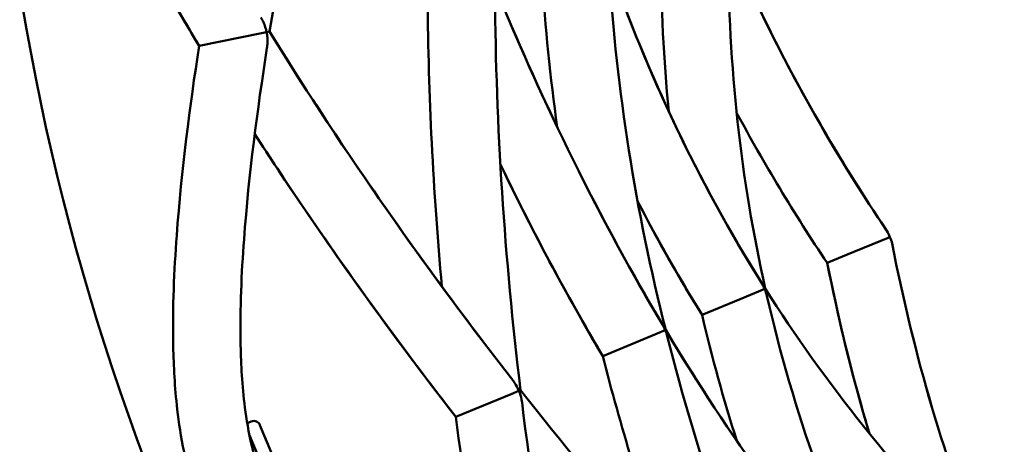
# Model space of a CAD drawing. Units: millimetres. Extents: x 7594 to 37215, y 5417 to 23157.
# Drawn here: x 9647 to 9720, y 14225 to 14256 of the extents above; entities that cross this region are included whole.
import ezdxf

# ---------------------------------------------------------------- set-up
doc = ezdxf.new("R2010")
doc.units = ezdxf.units.MM
doc.header["$LTSCALE"] = 75
doc.layers.add('Visible (ISO)', color=7, linetype='Continuous', lineweight=50)

msp = doc.modelspace()

# ---------------------------------------------------------------- linework, layer by layer
at = {"layer": 'Visible (ISO)'}
for p, q in [((9660.478, 14254.293), (9665.109, 14255.214)), ((9665.109, 14255.214), (9665.483, 14255.289)), ((9665.706, 14255.333), (9665.483, 14255.289)), ((9711.707, 14240.112), (9709.039, 14239.007)), ((9711.707, 14240.112), (9709.039, 14239.007)), ((9711.707, 14240.112), (9709.039, 14239.007)), ((9711.707, 14240.112), (9709.039, 14239.007)), ((9711.707, 14240.112), (9709.039, 14239.007)), ((9711.707, 14240.112), (9709.039, 14239.007)), ((9711.707, 14240.112), (9709.039, 14239.007)), ((9711.707, 14240.112), (9709.039, 14239.007)), ((9709.039, 14239.007), (9707.061, 14238.188)), ((9709.039, 14239.007), (9707.061, 14238.188)), ((9709.039, 14239.007), (9707.061, 14238.188)), ((9709.039, 14239.007), (9707.061, 14238.188)), ((9709.039, 14239.007), (9707.061, 14238.188)), ((9709.039, 14239.007), (9707.061, 14238.188)), ((9709.039, 14239.007), (9707.061, 14238.188)), ((9709.039, 14239.007), (9707.061, 14238.188)), ((9700.595, 14235.51), (9702.422, 14236.266)), ((9702.467, 14236.285), (9702.422, 14236.266)), ((9697.781, 14234.344), (9700.595, 14235.51)), ((9693.986, 14232.772), (9695.046, 14233.211)), ((9695.079, 14233.225), (9695.046, 14233.211)), ((9690.411, 14231.291), (9693.986, 14232.772)), ((9683.613, 14228.475), (9684.194, 14228.716)), ((9684.313, 14228.765), (9684.194, 14228.716)), ((9679.519, 14226.779), (9683.613, 14228.475)), ((9664.338, 14226.444), (9664.046, 14226.324)), ((9668.818, 14216.935), (9664.991, 14226.174)), ((9664.2, 14225.471), (9667.762, 14216.872)), ((9664.231, 14225.318), (9664.259, 14225.329))]:
    msp.add_line(p, q, dxfattribs=at)
for centre, radius, start, end in [((9824.902, 14286.999), 195, 218.57682, 141.42318), ((9824.902, 14286.999), 180, 181.81413, 200.68587), ((9664.529, 14225.983), 0.5, 22.5, 112.5)]:
    msp.add_arc(centre, radius, start, end, dxfattribs=at)
for major_axis, start_param, end_param in [((2.073, 1.397), 6.044308, 6.283185), ((2.073, 1.397), 6.044308, 6.283185), ((2.073, 1.397), 6.044308, 6.283185), ((2.073, 1.397), 6.044308, 6.283185), ((2.073, 1.397), 6.044308, 6.283185), ((2.073, 1.397), 6.044308, 6.283185), ((2.073, 1.397), 6.044308, 6.283185), ((2.073, 1.397), 6.044308, 6.283185), ((2.454, 0.478), 0, 0.238877), ((2.454, 0.478), 0, 0.238877), ((2.454, 0.478), 0, 0.238877), ((2.454, 0.478), 0, 0.238877), ((2.454, 0.478), 0, 0.238877), ((2.454, 0.478), 0, 0.238877), ((2.454, 0.478), 0, 0.238877), ((2.454, 0.478), 0, 0.238877)]:
    msp.add_ellipse((9709.417, 14239.164), major_axis=major_axis, ratio=0.834113, start_param=start_param, end_param=end_param, dxfattribs=at)
for points, knots in [([(9660.478, 14254.293), (9658.004, 14258.365), (9655.598, 14262.548), (9652.138, 14269.507), (9650.988, 14271.974), (9649.367, 14276.279), (9648.823, 14277.878), (9648.113, 14280.692), (9647.884, 14281.761), (9647.619, 14283.535), (9647.542, 14284.188), (9647.433, 14285.554), (9647.402, 14286.279), (9647.402, 14286.999)], [0, 0, 0, 0, 2.601769, 2.601769, 3.931404, 3.931404, 4.63168, 4.63168, 5.013145, 5.013145, 5.219598, 5.219598, 5.435688, 5.435688, 5.435688, 5.435688]), ([(9660.478, 14254.293), (9658.96, 14256.792), (9657.471, 14259.343), (9654.356, 14265.009), (9652.735, 14268.132), (9650.41, 14273.476), (9649.635, 14275.409), (9648.57, 14278.843), (9648.221, 14280.143), (9647.788, 14282.368), (9647.656, 14283.205), (9647.549, 14284.2), (9647.537, 14284.322), (9647.525, 14284.445)], [23.524989, 23.524989, 23.524989, 23.524989, 25.121485, 25.121485, 26.939314, 26.939314, 27.881182, 27.881182, 28.387497, 28.387497, 28.663993, 28.663993, 28.702353, 28.702353, 28.702353, 28.702353]), ([(9660.478, 14254.293), (9658.96, 14256.792), (9657.471, 14259.343), (9654.356, 14265.009), (9652.735, 14268.132), (9650.41, 14273.476), (9649.635, 14275.409), (9648.57, 14278.843), (9648.221, 14280.143), (9647.788, 14282.368), (9647.656, 14283.205), (9647.549, 14284.2), (9647.537, 14284.322), (9647.525, 14284.445)], [23.524989, 23.524989, 23.524989, 23.524989, 25.121485, 25.121485, 26.939314, 26.939314, 27.881182, 27.881182, 28.387497, 28.387497, 28.663993, 28.663993, 28.702353, 28.702353, 28.702353, 28.702353]), ([(9660.478, 14254.293), (9658.96, 14256.792), (9657.471, 14259.343), (9654.356, 14265.009), (9652.735, 14268.132), (9650.41, 14273.476), (9649.635, 14275.409), (9648.57, 14278.843), (9648.221, 14280.143), (9647.788, 14282.368), (9647.656, 14283.205), (9647.549, 14284.2), (9647.537, 14284.322), (9647.525, 14284.445)], [23.524989, 23.524989, 23.524989, 23.524989, 25.121485, 25.121485, 26.939314, 26.939314, 27.881182, 27.881182, 28.387497, 28.387497, 28.663993, 28.663993, 28.702353, 28.702353, 28.702353, 28.702353]), ([(9660.478, 14254.293), (9658.96, 14256.792), (9657.471, 14259.343), (9654.356, 14265.009), (9652.735, 14268.132), (9650.41, 14273.476), (9649.635, 14275.409), (9648.57, 14278.843), (9648.221, 14280.143), (9647.788, 14282.368), (9647.656, 14283.205), (9647.549, 14284.2), (9647.537, 14284.322), (9647.525, 14284.445)], [23.524989, 23.524989, 23.524989, 23.524989, 25.121485, 25.121485, 26.939314, 26.939314, 27.881182, 27.881182, 28.387497, 28.387497, 28.663993, 28.663993, 28.702353, 28.702353, 28.702353, 28.702353]), ([(9660.478, 14254.293), (9658.96, 14256.792), (9657.471, 14259.343), (9654.356, 14265.009), (9652.735, 14268.132), (9650.41, 14273.476), (9649.635, 14275.409), (9648.57, 14278.843), (9648.221, 14280.143), (9647.788, 14282.368), (9647.656, 14283.205), (9647.549, 14284.2), (9647.537, 14284.322), (9647.525, 14284.445)], [23.524989, 23.524989, 23.524989, 23.524989, 25.121485, 25.121485, 26.939314, 26.939314, 27.881182, 27.881182, 28.387497, 28.387497, 28.663993, 28.663993, 28.702353, 28.702353, 28.702353, 28.702353]), ([(9699.736, 14262.102), (9700.464, 14260.382), (9701.238, 14258.668), (9704.718, 14251.417), (9707.865, 14245.939), (9711.49, 14240.561)], [39.481995, 39.481995, 39.481995, 39.481995, 40.581324, 40.581324, 44.152955, 44.152955, 44.152955, 44.152955]), ([(9699.736, 14262.102), (9700.464, 14260.382), (9701.238, 14258.668), (9704.718, 14251.417), (9707.865, 14245.939), (9711.49, 14240.561)], [39.481995, 39.481995, 39.481995, 39.481995, 40.581324, 40.581324, 44.152955, 44.152955, 44.152955, 44.152955]), ([(9699.736, 14262.102), (9700.464, 14260.382), (9701.238, 14258.668), (9704.718, 14251.417), (9707.865, 14245.939), (9711.49, 14240.561)], [39.481995, 39.481995, 39.481995, 39.481995, 40.581324, 40.581324, 44.152955, 44.152955, 44.152955, 44.152955]), ([(9699.736, 14262.102), (9700.464, 14260.382), (9701.238, 14258.668), (9704.718, 14251.417), (9707.865, 14245.939), (9711.49, 14240.561)], [39.481995, 39.481995, 39.481995, 39.481995, 40.581324, 40.581324, 44.152955, 44.152955, 44.152955, 44.152955]), ([(9699.736, 14262.102), (9700.464, 14260.382), (9701.238, 14258.668), (9704.718, 14251.417), (9707.865, 14245.939), (9711.49, 14240.561)], [39.481995, 39.481995, 39.481995, 39.481995, 40.581324, 40.581324, 44.152955, 44.152955, 44.152955, 44.152955]), ([(9699.736, 14262.102), (9700.464, 14260.382), (9701.238, 14258.668), (9704.718, 14251.417), (9707.865, 14245.939), (9711.49, 14240.561)], [39.481995, 39.481995, 39.481995, 39.481995, 40.581324, 40.581324, 44.152955, 44.152955, 44.152955, 44.152955]), ([(9690.872, 14260.339), (9693.744, 14252.176), (9697.436, 14244.349), (9702.074, 14236.908), (9702.122, 14236.831), (9702.171, 14236.755)], [28.744669, 28.744669, 28.744669, 28.744669, 34.083074, 34.083074, 34.138791, 34.138791, 34.138791, 34.138791]), ([(9690.872, 14260.339), (9693.744, 14252.176), (9697.436, 14244.349), (9702.074, 14236.908), (9702.122, 14236.831), (9702.171, 14236.755)], [28.744669, 28.744669, 28.744669, 28.744669, 34.083074, 34.083074, 34.138791, 34.138791, 34.138791, 34.138791]), ([(9690.872, 14260.339), (9693.744, 14252.176), (9697.436, 14244.349), (9702.074, 14236.908), (9702.122, 14236.831), (9702.171, 14236.755)], [28.744669, 28.744669, 28.744669, 28.744669, 34.083074, 34.083074, 34.138791, 34.138791, 34.138791, 34.138791]), ([(9690.872, 14260.339), (9693.744, 14252.176), (9697.436, 14244.349), (9702.074, 14236.908), (9702.122, 14236.831), (9702.171, 14236.755)], [28.744669, 28.744669, 28.744669, 28.744669, 34.083074, 34.083074, 34.138791, 34.138791, 34.138791, 34.138791]), ([(9690.872, 14260.339), (9693.744, 14252.176), (9697.436, 14244.349), (9702.074, 14236.908), (9702.122, 14236.831), (9702.171, 14236.755)], [28.744669, 28.744669, 28.744669, 28.744669, 34.083074, 34.083074, 34.138791, 34.138791, 34.138791, 34.138791]), ([(9690.872, 14260.339), (9693.744, 14252.176), (9697.436, 14244.349), (9702.074, 14236.908), (9702.122, 14236.831), (9702.171, 14236.755)], [28.744669, 28.744669, 28.744669, 28.744669, 34.083074, 34.083074, 34.138791, 34.138791, 34.138791, 34.138791]), ([(9682.424, 14258.658), (9682.613, 14258.199), (9682.804, 14257.741), (9686.453, 14249.052), (9690.377, 14241.121), (9694.831, 14233.639)], [17.496352, 17.496352, 17.496352, 17.496352, 17.788587, 17.788587, 23.045905, 23.045905, 23.045905, 23.045905]), ([(9682.424, 14258.658), (9682.613, 14258.199), (9682.804, 14257.741), (9686.453, 14249.052), (9690.377, 14241.121), (9694.831, 14233.639)], [17.496352, 17.496352, 17.496352, 17.496352, 17.788587, 17.788587, 23.045905, 23.045905, 23.045905, 23.045905]), ([(9682.424, 14258.658), (9682.613, 14258.199), (9682.804, 14257.741), (9686.453, 14249.052), (9690.377, 14241.121), (9694.831, 14233.639)], [17.496352, 17.496352, 17.496352, 17.496352, 17.788587, 17.788587, 23.045905, 23.045905, 23.045905, 23.045905]), ([(9682.424, 14258.658), (9682.613, 14258.199), (9682.804, 14257.741), (9686.453, 14249.052), (9690.377, 14241.121), (9694.831, 14233.639)], [17.496352, 17.496352, 17.496352, 17.496352, 17.788587, 17.788587, 23.045905, 23.045905, 23.045905, 23.045905]), ([(9682.424, 14258.658), (9682.613, 14258.199), (9682.804, 14257.741), (9686.453, 14249.052), (9690.377, 14241.121), (9694.831, 14233.639)], [17.496352, 17.496352, 17.496352, 17.496352, 17.788587, 17.788587, 23.045905, 23.045905, 23.045905, 23.045905]), ([(9665.24, 14256.043), (9665.212, 14256.103), (9665.183, 14256.162), (9665.121, 14256.279), (9665.088, 14256.337), (9665.054, 14256.394)], [-0.69450438, -0.69450438, -0.69450438, -0.69450438, -0.67472462, -0.67472462, -0.65471221, -0.65471221, -0.65471221, -0.65471221]), ([(9665.483, 14255.289), (9665.482, 14255.291), (9665.482, 14255.294), (9665.455, 14255.424), (9665.422, 14255.55), (9665.362, 14255.739), (9665.339, 14255.803), (9665.291, 14255.926), (9665.266, 14255.985), (9665.24, 14256.043)], [-0.00082069, -0.00082069, -0.00082069, -0.00082069, 0, 0, 0.03901687, 0.03901687, 0.05951075, 0.05951075, 0.0786621, 0.0786621, 0.0786621, 0.0786621]), ([(9665.483, 14255.289), (9665.483, 14255.286), (9665.484, 14255.283), (9665.509, 14255.153), (9665.527, 14255.024), (9665.543, 14254.83), (9665.546, 14254.765), (9665.55, 14254.633), (9665.549, 14254.566), (9665.547, 14254.499)], [-0.00082245, -0.00082245, -0.00082245, -0.00082245, 0, 0, 0.03901511, 0.03901511, 0.05846136, 0.05846136, 0.07866034, 0.07866034, 0.07866034, 0.07866034]), ([(9665.706, 14255.333), (9669.348, 14249.439), (9673.161, 14243.794), (9679.282, 14235.32), (9681.487, 14232.383), (9683.738, 14229.499)], [5.56537, 5.56537, 5.56537, 5.56537, 9.418023, 9.418023, 11.51684, 11.51684, 11.51684, 11.51684]), ([(9665.706, 14255.333), (9669.348, 14249.439), (9673.161, 14243.794), (9679.282, 14235.32), (9681.487, 14232.383), (9683.738, 14229.499)], [5.56537, 5.56537, 5.56537, 5.56537, 9.418023, 9.418023, 11.51684, 11.51684, 11.51684, 11.51684]), ([(9665.706, 14255.333), (9669.348, 14249.439), (9673.161, 14243.794), (9679.282, 14235.32), (9681.487, 14232.383), (9683.738, 14229.499)], [5.56537, 5.56537, 5.56537, 5.56537, 9.418023, 9.418023, 11.51684, 11.51684, 11.51684, 11.51684]), ([(9665.706, 14255.333), (9669.348, 14249.439), (9673.161, 14243.794), (9679.282, 14235.32), (9681.487, 14232.383), (9683.738, 14229.499)], [5.56537, 5.56537, 5.56537, 5.56537, 9.418023, 9.418023, 11.51684, 11.51684, 11.51684, 11.51684]), ([(9665.706, 14255.333), (9669.348, 14249.439), (9673.161, 14243.794), (9679.282, 14235.32), (9681.487, 14232.383), (9683.738, 14229.499)], [5.56537, 5.56537, 5.56537, 5.56537, 9.418023, 9.418023, 11.51684, 11.51684, 11.51684, 11.51684]), ([(9660.914, 14219.073), (9660.573, 14219.896), (9660.273, 14220.744), (9659.75, 14222.462), (9659.532, 14223.344), (9659.13, 14225.29), (9658.973, 14226.338), (9658.663, 14229.004), (9658.587, 14230.537), (9658.493, 14234.946), (9658.624, 14237.627), (9659.175, 14245.139), (9659.777, 14249.753), (9660.478, 14254.293)], [0, 0, 0, 0, 0.267212, 0.267212, 0.560808, 0.560808, 0.950462, 0.950462, 1.605591, 1.605591, 2.927537, 2.927537, 5.435916, 5.435916, 5.435916, 5.435916]), ([(9665.547, 14254.499), (9665.545, 14254.432), (9665.54, 14254.366), (9665.528, 14254.235), (9665.52, 14254.169), (9665.509, 14254.103)], [-0.69453577, -0.69453577, -0.69453577, -0.69453577, -0.6746692, -0.6746692, -0.65473882, -0.65473882, -0.65473882, -0.65473882]), ([(9665.509, 14254.103), (9664.788, 14249.508), (9664.17, 14244.853), (9663.622, 14237.426), (9663.494, 14234.867), (9663.587, 14230.636), (9663.663, 14229.137), (9663.992, 14226.591), (9664.145, 14225.653), (9664.501, 14224.097), (9664.652, 14223.523), (9665.029, 14222.299), (9665.266, 14221.632), (9665.533, 14220.986)], [0, 0, 0, 0, 2.580675, 2.580675, 3.890536, 3.890536, 4.567959, 4.567959, 4.929045, 4.929045, 5.124719, 5.124719, 5.334532, 5.334532, 5.334532, 5.334532]), ([(9679.519, 14226.779), (9674.914, 14232.698), (9670.502, 14238.822), (9665.717, 14246.024), (9665.158, 14246.875), (9664.603, 14247.73)], [17.290372, 17.290372, 17.290372, 17.290372, 21.537979, 21.537979, 22.102984, 22.102984, 22.102984, 22.102984]), ([(9679.519, 14226.779), (9674.914, 14232.698), (9670.502, 14238.822), (9665.717, 14246.024), (9665.158, 14246.875), (9664.603, 14247.73)], [17.290372, 17.290372, 17.290372, 17.290372, 21.537979, 21.537979, 22.102984, 22.102984, 22.102984, 22.102984]), ([(9679.519, 14226.779), (9674.914, 14232.698), (9670.502, 14238.822), (9665.717, 14246.024), (9665.158, 14246.875), (9664.603, 14247.73)], [17.290372, 17.290372, 17.290372, 17.290372, 21.537979, 21.537979, 22.102984, 22.102984, 22.102984, 22.102984]), ([(9679.519, 14226.779), (9674.914, 14232.698), (9670.502, 14238.822), (9665.717, 14246.024), (9665.158, 14246.875), (9664.603, 14247.73)], [17.290372, 17.290372, 17.290372, 17.290372, 21.537979, 21.537979, 22.102984, 22.102984, 22.102984, 22.102984]), ([(9679.519, 14226.779), (9674.914, 14232.698), (9670.502, 14238.822), (9665.717, 14246.024), (9665.158, 14246.875), (9664.603, 14247.73)], [17.290372, 17.290372, 17.290372, 17.290372, 21.537979, 21.537979, 22.102984, 22.102984, 22.102984, 22.102984]), ([(9690.411, 14231.291), (9689.337, 14233.1), (9688.294, 14234.934), (9685.726, 14239.638), (9684.24, 14242.54), (9682.821, 14245.488)], [11.188464, 11.188464, 11.188464, 11.188464, 12.431254, 12.431254, 14.341142, 14.341142, 14.341142, 14.341142]), ([(9690.411, 14231.291), (9689.337, 14233.1), (9688.294, 14234.934), (9685.726, 14239.638), (9684.24, 14242.54), (9682.821, 14245.488)], [11.188464, 11.188464, 11.188464, 11.188464, 12.431254, 12.431254, 14.341142, 14.341142, 14.341142, 14.341142]), ([(9690.411, 14231.291), (9689.337, 14233.1), (9688.294, 14234.934), (9685.726, 14239.638), (9684.24, 14242.54), (9682.821, 14245.488)], [11.188464, 11.188464, 11.188464, 11.188464, 12.431254, 12.431254, 14.341142, 14.341142, 14.341142, 14.341142]), ([(9690.411, 14231.291), (9689.337, 14233.1), (9688.294, 14234.934), (9685.726, 14239.638), (9684.24, 14242.54), (9682.821, 14245.488)], [11.188464, 11.188464, 11.188464, 11.188464, 12.431254, 12.431254, 14.341142, 14.341142, 14.341142, 14.341142]), ([(9690.411, 14231.291), (9689.337, 14233.1), (9688.294, 14234.934), (9685.726, 14239.638), (9684.24, 14242.54), (9682.821, 14245.488)], [11.188464, 11.188464, 11.188464, 11.188464, 12.431254, 12.431254, 14.341142, 14.341142, 14.341142, 14.341142]), ([(9697.781, 14234.344), (9697.24, 14235.212), (9696.711, 14236.087), (9695.072, 14238.874), (9694.007, 14240.81), (9692.996, 14242.77)], [5.263292, 5.263292, 5.263292, 5.263292, 5.872295, 5.872295, 7.192888, 7.192888, 7.192888, 7.192888]), ([(9697.781, 14234.344), (9697.24, 14235.212), (9696.711, 14236.087), (9695.072, 14238.874), (9694.007, 14240.81), (9692.996, 14242.77)], [5.263292, 5.263292, 5.263292, 5.263292, 5.872295, 5.872295, 7.192888, 7.192888, 7.192888, 7.192888]), ([(9697.781, 14234.344), (9697.24, 14235.212), (9696.711, 14236.087), (9695.072, 14238.874), (9694.007, 14240.81), (9692.996, 14242.77)], [5.263292, 5.263292, 5.263292, 5.263292, 5.872295, 5.872295, 7.192888, 7.192888, 7.192888, 7.192888]), ([(9697.781, 14234.344), (9697.24, 14235.212), (9696.711, 14236.087), (9695.072, 14238.874), (9694.007, 14240.81), (9692.996, 14242.77)], [5.263292, 5.263292, 5.263292, 5.263292, 5.872295, 5.872295, 7.192888, 7.192888, 7.192888, 7.192888]), ([(9697.781, 14234.344), (9697.24, 14235.212), (9696.711, 14236.087), (9695.072, 14238.874), (9694.007, 14240.81), (9692.996, 14242.77)], [5.263292, 5.263292, 5.263292, 5.263292, 5.872295, 5.872295, 7.192888, 7.192888, 7.192888, 7.192888]), ([(9697.781, 14234.344), (9697.24, 14235.212), (9696.711, 14236.087), (9695.072, 14238.874), (9694.007, 14240.81), (9692.996, 14242.77)], [5.263292, 5.263292, 5.263292, 5.263292, 5.872295, 5.872295, 7.192888, 7.192888, 7.192888, 7.192888]), ([(9710.183, 14225.562), (9710.091, 14225.867), (9710.001, 14226.173), (9708.806, 14230.279), (9707.855, 14234.185), (9707.061, 14238.188)], [42.209234, 42.209234, 42.209234, 42.209234, 42.386363, 42.386363, 44.582214, 44.582214, 44.582214, 44.582214]), ([(9702.422, 14236.266), (9702.421, 14236.269), (9702.42, 14236.271), (9702.35, 14236.441), (9702.267, 14236.602), (9702.171, 14236.755)], [-0.00080829, -0.00080829, -0.00080829, -0.00080829, 0, 0, 0.05422042, 0.05422042, 0.05422042, 0.05422042]), ([(9702.422, 14236.266), (9702.423, 14236.264), (9702.424, 14236.261), (9702.494, 14236.092), (9702.549, 14235.919), (9702.59, 14235.743)], [-0.00080874, -0.00080874, -0.00080874, -0.00080874, 0, 0, 0.05421849, 0.05421849, 0.05421849, 0.05421849]), ([(9695.046, 14233.211), (9695.045, 14233.213), (9695.044, 14233.216), (9694.982, 14233.363), (9694.912, 14233.504), (9694.831, 14233.639)], [-0.00081283, -0.00081283, -0.00081283, -0.00081283, 0, 0, 0.04714054, 0.04714054, 0.04714054, 0.04714054]), ([(9695.046, 14233.211), (9695.047, 14233.208), (9695.048, 14233.206), (9695.109, 14233.058), (9695.158, 14232.909), (9695.197, 14232.756)], [-0.0008137, -0.0008137, -0.0008137, -0.0008137, 0, 0, 0.04713967, 0.04713967, 0.04713967, 0.04713967]), ([(9695.079, 14233.225), (9698.039, 14228.286), (9701.231, 14223.547), (9706.687, 14216.42), (9708.788, 14213.873), (9710.979, 14211.414)], [23.143102, 23.143102, 23.143102, 23.143102, 26.620929, 26.620929, 28.652271, 28.652271, 28.652271, 28.652271]), ([(9695.079, 14233.225), (9698.039, 14228.286), (9701.231, 14223.547), (9706.687, 14216.42), (9708.788, 14213.873), (9710.979, 14211.414)], [23.143102, 23.143102, 23.143102, 23.143102, 26.620929, 26.620929, 28.652271, 28.652271, 28.652271, 28.652271]), ([(9695.079, 14233.225), (9698.039, 14228.286), (9701.231, 14223.547), (9706.687, 14216.42), (9708.788, 14213.873), (9710.979, 14211.414)], [23.143102, 23.143102, 23.143102, 23.143102, 26.620929, 26.620929, 28.652271, 28.652271, 28.652271, 28.652271]), ([(9695.079, 14233.225), (9698.039, 14228.286), (9701.231, 14223.547), (9706.687, 14216.42), (9708.788, 14213.873), (9710.979, 14211.414)], [23.143102, 23.143102, 23.143102, 23.143102, 26.620929, 26.620929, 28.652271, 28.652271, 28.652271, 28.652271]), ([(9695.079, 14233.225), (9698.039, 14228.286), (9701.231, 14223.547), (9706.687, 14216.42), (9708.788, 14213.873), (9710.979, 14211.414)], [23.143102, 23.143102, 23.143102, 23.143102, 26.620929, 26.620929, 28.652271, 28.652271, 28.652271, 28.652271]), ([(9684.194, 14228.716), (9684.193, 14228.718), (9684.192, 14228.721), (9684.105, 14228.928), (9683.999, 14229.125), (9683.832, 14229.374), (9683.786, 14229.438), (9683.738, 14229.499)], [-0.00081866, -0.00081866, -0.00081866, -0.00081866, 0, 0, 0.06670757, 0.06670757, 0.09010838, 0.09010838, 0.09010838, 0.09010838]), ([(9684.194, 14228.716), (9684.195, 14228.713), (9684.196, 14228.711), (9684.281, 14228.502), (9684.346, 14228.289), (9684.404, 14227.994), (9684.416, 14227.917), (9684.425, 14227.84)], [-0.00082008, -0.00082008, -0.00082008, -0.00082008, 0, 0, 0.06670615, 0.06670615, 0.09010687, 0.09010687, 0.09010687, 0.09010687])]:
    msp.add_open_spline(points, degree=3, knots=knots, dxfattribs=at)
for points in [[(9672.479, 14286.101), (9669.713, 14276.106), (9667.419, 14265.898), (9665.706, 14255.333)], [(9699.736, 14262.109), (9702.833, 14254.799), (9706.751, 14247.591), (9711.49, 14240.561)], [(9699.736, 14262.102), (9702.828, 14254.799), (9706.75, 14247.594), (9711.49, 14240.561)], [(9695.304, 14249.428), (9694.927, 14253.271), (9694.735, 14257.167), (9694.733, 14261.107)], [(9699.732, 14261.424), (9699.714, 14252.779), (9700.652, 14244.378), (9702.467, 14236.285)], [(9690.872, 14260.339), (9693.772, 14252.097), (9697.511, 14244.189), (9702.171, 14236.755)], [(9687.037, 14248.261), (9686.517, 14251.951), (9686.141, 14255.651), (9685.92, 14259.354)], [(9690.897, 14259.881), (9691.414, 14250.976), (9692.865, 14242.062), (9695.079, 14233.225)], [(9682.424, 14258.658), (9686.021, 14249.929), (9690.132, 14241.534), (9694.831, 14233.639)], [(9682.426, 14258.007), (9682.472, 14248.352), (9683.135, 14238.577), (9684.313, 14228.765)], [(9678.476, 14236.451), (9677.834, 14243.554), (9677.471, 14250.634), (9677.428, 14257.665)], [(9665.706, 14255.333), (9671.331, 14246.228), (9677.357, 14237.675), (9683.738, 14229.499)], [(9707.061, 14238.188), (9704.61, 14241.852), (9702.367, 14245.568), (9700.339, 14249.326)], [(9707.061, 14238.188), (9704.61, 14241.852), (9702.367, 14245.568), (9700.339, 14249.326)], [(9707.061, 14238.188), (9704.61, 14241.852), (9702.367, 14245.568), (9700.339, 14249.326)], [(9707.061, 14238.188), (9704.61, 14241.852), (9702.367, 14245.568), (9700.339, 14249.326)], [(9707.061, 14238.188), (9704.61, 14241.852), (9702.367, 14245.568), (9700.339, 14249.326)], [(9707.061, 14238.188), (9704.61, 14241.852), (9702.367, 14245.568), (9700.339, 14249.326)], [(9707.061, 14238.188), (9704.61, 14241.852), (9702.367, 14245.568), (9700.339, 14249.326)], [(9707.061, 14238.188), (9704.61, 14241.853), (9702.367, 14245.569), (9700.339, 14249.326)], [(9679.519, 14226.779), (9674.303, 14233.483), (9669.331, 14240.443), (9664.603, 14247.73)], [(9690.411, 14231.291), (9687.688, 14235.879), (9685.164, 14240.622), (9682.821, 14245.488)], [(9697.781, 14234.344), (9696.067, 14237.094), (9694.473, 14239.906), (9692.996, 14242.77)], [(9711.871, 14239.641), (9713.492, 14231.317), (9715.814, 14223.449), (9718.791, 14216.098)], [(9711.871, 14239.641), (9713.492, 14231.317), (9715.814, 14223.449), (9718.791, 14216.098)], [(9711.871, 14239.641), (9713.492, 14231.317), (9715.814, 14223.449), (9718.791, 14216.098)], [(9711.871, 14239.641), (9713.492, 14231.317), (9715.814, 14223.449), (9718.791, 14216.098)], [(9711.871, 14239.641), (9713.492, 14231.317), (9715.814, 14223.449), (9718.791, 14216.098)], [(9711.871, 14239.641), (9713.492, 14231.317), (9715.814, 14223.449), (9718.791, 14216.098)], [(9711.871, 14239.641), (9713.491, 14231.32), (9715.813, 14223.452), (9718.791, 14216.098)], [(9711.871, 14239.641), (9713.492, 14231.317), (9715.814, 14223.449), (9718.791, 14216.098)], [(9710.183, 14225.562), (9708.961, 14229.651), (9707.919, 14233.864), (9707.061, 14238.188)], [(9710.183, 14225.562), (9708.961, 14229.651), (9707.919, 14233.864), (9707.061, 14238.188)], [(9710.183, 14225.562), (9708.961, 14229.651), (9707.919, 14233.864), (9707.061, 14238.188)], [(9710.183, 14225.562), (9708.961, 14229.651), (9707.919, 14233.864), (9707.061, 14238.188)], [(9710.183, 14225.562), (9708.961, 14229.651), (9707.919, 14233.864), (9707.061, 14238.188)], [(9710.183, 14225.562), (9708.961, 14229.651), (9707.919, 14233.864), (9707.061, 14238.188)], [(9710.183, 14225.562), (9708.961, 14229.651), (9707.919, 14233.864), (9707.061, 14238.188)], [(9702.467, 14236.285), (9706.907, 14229.278), (9712.184, 14222.675), (9718.309, 14216.575)], [(9702.467, 14236.285), (9706.907, 14229.278), (9712.184, 14222.675), (9718.309, 14216.575)], [(9702.467, 14236.285), (9706.907, 14229.278), (9712.184, 14222.675), (9718.309, 14216.575)], [(9702.467, 14236.285), (9706.907, 14229.278), (9712.184, 14222.675), (9718.309, 14216.575)], [(9702.467, 14236.285), (9706.907, 14229.278), (9712.184, 14222.675), (9718.309, 14216.575)], [(9702.467, 14236.285), (9706.907, 14229.278), (9712.184, 14222.675), (9718.309, 14216.575)], [(9702.467, 14236.285), (9706.906, 14229.279), (9712.183, 14222.675), (9718.309, 14216.575)], [(9702.59, 14235.743), (9704.551, 14227.194), (9707.497, 14218.961), (9711.273, 14211.085)], [(9700.356, 14225.002), (9699.375, 14228.072), (9698.514, 14231.187), (9697.781, 14234.344)], [(9695.079, 14233.225), (9699.762, 14225.41), (9705.04, 14218.081), (9710.971, 14211.418)], [(9695.197, 14232.756), (9697.456, 14223.851), (9700.486, 14215.008), (9704.115, 14206.292)], [(9695.083, 14215.885), (9693.298, 14220.983), (9691.73, 14226.122), (9690.411, 14231.291)], [(9684.313, 14228.765), (9690.419, 14220.993), (9696.863, 14213.612), (9703.656, 14206.754)], [(9684.313, 14228.765), (9690.419, 14220.993), (9696.863, 14213.612), (9703.656, 14206.754)], [(9684.313, 14228.765), (9690.419, 14220.993), (9696.863, 14213.612), (9703.656, 14206.754)], [(9684.313, 14228.765), (9690.419, 14220.993), (9696.863, 14213.612), (9703.656, 14206.754)], [(9684.313, 14228.765), (9690.419, 14220.993), (9696.863, 14213.612), (9703.656, 14206.754)], [(9684.313, 14228.765), (9690.418, 14220.994), (9696.862, 14213.613), (9703.656, 14206.754)], [(9684.425, 14227.84), (9685.695, 14217.546), (9687.482, 14207.238), (9689.942, 14196.821)], [(9683.786, 14201.418), (9681.977, 14209.914), (9680.571, 14218.351), (9679.519, 14226.779)]]:
    msp.add_open_spline(points, degree=3, dxfattribs=at)

doc.saveas('drawing.dxf')
